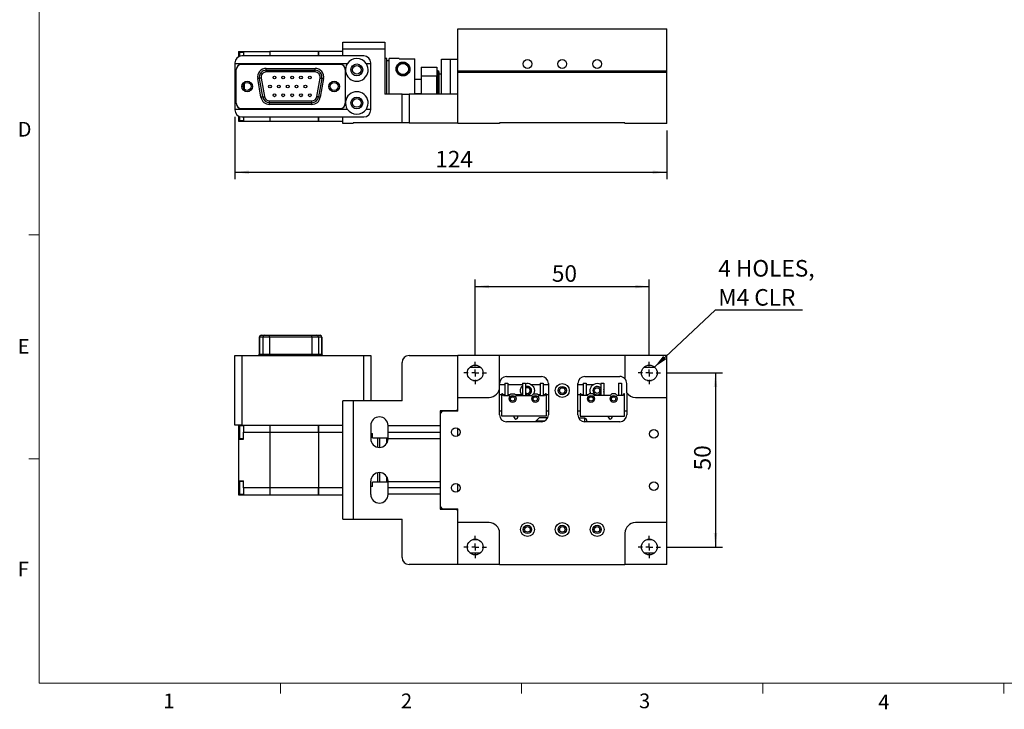
# Model space of a CAD drawing. Units: millimetres. Extents: x 11 to 578, y 9 to 409.
# Drawn here: x 12 to 295, y 9 to 207 of the extents above; entities that cross this region are included whole.
import ezdxf

# ---------------------------------------------------------------- set-up
doc = ezdxf.new("R2010")
doc.units = ezdxf.units.MM
doc.header["$LTSCALE"] = 2
doc.layers.add('DIM', color=7, linetype='Continuous')
doc.styles.add('SLDTEXTSTYLE0', font='TXT', dxfattribs={"width": 0.7})
doc.styles.add('SLDTEXTSTYLE1', font='TXT', dxfattribs={"width": 0.605})
doc.dimstyles.new('SLDDIMSTYLE0', dxfattribs={"dimtxt": 5.084961, "dimasz": 4, "dimexe": 0, "dimexo": 0.0625, "dimgap": 1.27124, "dimtad": 1, "dimrnd": 1e-09, "dimzin": 12, "dimdsep": 46, "dimtxsty": 'SLDTEXTSTYLE0', "dimsah": 1, "dimcen": 0.09, "dimadec": 0, "dimazin": 3, "dimtfac": 1, "dimtofl": 0, "dimtmove": 0, "dimatfit": 3, "dimfxl": 1, "dimfrac": 2, "dimtolj": 1, "dimtzin": 12, "dimarcsym": 0})
doc.dimstyles.new('SLDDIMSTYLE1', dxfattribs={"dimtxt": 0.18, "dimasz": 4, "dimexe": 0, "dimexo": 0.0625, "dimgap": 0, "dimtad": 0, "dimtih": 1, "dimtoh": 1, "dimdec": 0, "dimrnd": 1e-09, "dimzin": 0, "dimdsep": 46, "dimtxsty": 'Standard', "dimsah": 1, "dimcen": 0.09, "dimadec": 0, "dimazin": 0, "dimtfac": 4, "dimtdec": 0, "dimtofl": 0, "dimtmove": 0, "dimatfit": 3, "dimfxl": 1, "dimfrac": 2, "dimtolj": 1, "dimtzin": 0, "dimarcsym": 0})

# ---------------------------------------------------------------- blocks, each defined once
blk = doc.blocks.new('_D')
at = {"layer": 'DIM'}
for p, q in [((73.57, 178.92), (73.57, 161.02)), ((197.57, 175.02), (197.57, 161.02)), ((73.57, 163.02), (197.57, 163.02))]:
    blk.add_line(p, q, dxfattribs=at)
for points in [[(73.57, 163.02), (77.57, 162.52), (77.57, 163.52)], [(197.57, 163.02), (193.57, 163.52), (193.57, 162.52)]]:
    blk.add_solid(points, dxfattribs=at)
at = {"layer": 'DIM', "insert": (131.1, 169.16), "char_height": 4.763, "attachment_point": 1, "style": 'SLDTEXTSTYLE0'}
blk.add_mtext('124', dxfattribs=at)
blk = doc.blocks.new('_D_9')
at = {"layer": 'DIM'}
for p, q in [((197.82, 105.34), (213.57, 105.34)), ((211.57, 105.34), (211.57, 55.34)), ((197.82, 55.34), (213.57, 55.34))]:
    blk.add_line(p, q, dxfattribs=at)
for points in [[(211.57, 105.34), (211.07, 101.34), (212.07, 101.34)], [(211.57, 55.34), (212.07, 59.34), (211.07, 59.34)]]:
    blk.add_solid(points, dxfattribs=at)
at = {"layer": 'DIM', "insert": (205.43, 77.36), "char_height": 4.763, "attachment_point": 1, "rotation": 90, "style": 'SLDTEXTSTYLE0'}
blk.add_mtext('50', dxfattribs=at)
blk = doc.blocks.new('_D_10')
at = {"layer": 'DIM'}
for p, q in [((142.57, 110.59), (142.57, 132.17)), ((142.57, 130.17), (192.57, 130.17)), ((192.57, 110.59), (192.57, 132.17))]:
    blk.add_line(p, q, dxfattribs=at)
for points in [[(142.57, 130.17), (146.57, 129.67), (146.57, 130.67)], [(192.57, 130.17), (188.57, 130.67), (188.57, 129.67)]]:
    blk.add_solid(points, dxfattribs=at)
at = {"layer": 'DIM', "insert": (164.59, 136.31), "char_height": 4.763, "attachment_point": 1, "style": 'SLDTEXTSTYLE0'}
blk.add_mtext('50', dxfattribs=at)
blk = doc.blocks.new('SW_NOTE_6')
at = {"layer": 'DIM', "color": 0}
blk.add_line((25.1, 0), (0, 0), dxfattribs=at)
at = {"layer": 'DIM', "color": 0, "char_height": 4.763, "attachment_point": 1, "style": 'SLDTEXTSTYLE0'}
for s, insert in [('4 HOLES,', (0.89, 14.39)), ('M4 CLR', (0.89, 6.04))]:
    blk.add_mtext(s, dxfattribs=dict(at, insert=insert))
blk = doc.blocks.new('SW_CENTERMARKSYMBOL_15')
at = {"layer": 'DIM', "color": 0}
for p, q in [((0, 2), (0, 3.25)), ((-2, 0), (-3.25, 0)), ((0, 0), (-1, 0)), ((0, 0), (0, 1)), ((0, 0), (0, -1)), ((0, 0), (1, 0)), ((2, 0), (3.25, 0)), ((0, -2), (0, -3.25))]:
    blk.add_line(p, q, dxfattribs=at)
blk = doc.blocks.new('SW_CENTERMARKSYMBOL_16')
at = {"layer": 'DIM', "color": 0}
for p, q in [((0, 2), (0, 3.25)), ((-2, 0), (-3.25, 0)), ((0, 0), (-1, 0)), ((0, 0), (0, 1)), ((0, 0), (0, -1)), ((0, 0), (1, 0)), ((2, 0), (3.25, 0)), ((0, -2), (0, -3.25))]:
    blk.add_line(p, q, dxfattribs=at)
blk = doc.blocks.new('SW_CENTERMARKSYMBOL_17')
at = {"layer": 'DIM', "color": 0}
for p, q in [((0, 2), (0, 3.25)), ((-2, 0), (-3.25, 0)), ((0, 0), (-1, 0)), ((0, 0), (0, 1)), ((0, 0), (0, -1)), ((0, 0), (1, 0)), ((2, 0), (3.25, 0)), ((0, -2), (0, -3.25))]:
    blk.add_line(p, q, dxfattribs=at)
blk = doc.blocks.new('SW_CENTERMARKSYMBOL_18')
at = {"layer": 'DIM', "color": 0}
for p, q in [((0, 2), (0, 3.25)), ((-2, 0), (-3.25, 0)), ((0, 0), (-1, 0)), ((0, 0), (0, 1)), ((0, 0), (0, -1)), ((0, 0), (1, 0)), ((2, 0), (3.25, 0)), ((0, -2), (0, -3.25))]:
    blk.add_line(p, q, dxfattribs=at)

msp = doc.modelspace()

# ---------------------------------------------------------------- linework, layer by layer
at = {"color": 7, "linetype": 'Continuous', "lineweight": 0}
for p, q in [((17.382, 402.744), (17.382, 16.23)), ((17.382, 16.23), (571.382, 16.23))]:
    msp.add_line(p, q, dxfattribs=at)
at = {"color": 7, "linetype": 'Continuous', "lineweight": 30}
for p, q in [((137.573, 192.123), (137.573, 204.223)), ((137.573, 204.223), (197.573, 204.223)), ((197.573, 192.123), (197.573, 204.223)), ((104.573, 200.423), (116.573, 200.423)), ((104.573, 198.423), (104.573, 200.423)), ((104.573, 196.423), (104.573, 198.423)), ((116.573, 198.423), (104.573, 198.423)), ((116.573, 200.423), (116.573, 198.423)), ((116.573, 198.423), (116.573, 185.423)), ((74.573, 197.673), (76.073, 197.673)), ((74.573, 197.673), (74.573, 196.155)), ((76.073, 197.473), (74.933, 197.473)), ((74.933, 197.473), (74.933, 196.318)), ((110.573, 196.423), (75.573, 196.423)), ((76.073, 197.673), (83.563, 197.673)), ((76.073, 197.673), (76.073, 196.423)), ((83.563, 197.673), (83.563, 196.423)), ((83.583, 197.623), (83.563, 197.623)), ((97.563, 197.673), (83.583, 197.673)), ((83.583, 197.673), (83.583, 196.423)), ((97.563, 196.423), (97.563, 197.673)), ((97.583, 197.623), (97.563, 197.623)), ((97.583, 197.673), (97.583, 196.423)), ((104.573, 197.673), (97.583, 197.673)), ((117.223, 195.673), (116.573, 195.673)), ((117.223, 187.673), (117.223, 195.673)), ((120.723, 195.673), (117.833, 195.673)), ((117.833, 187.673), (117.833, 195.673)), ((120.723, 195.638), (120.723, 195.673)), ((120.723, 195.638), (125.223, 195.638)), ((125.223, 185.423), (125.223, 195.638)), ((132.888, 185.423), (132.888, 195.523)), ((132.888, 195.523), (135.388, 195.523)), ((135.388, 195.523), (137.573, 195.523)), ((73.573, 194.423), (73.573, 194.173)), ((105.835, 194.173), (73.573, 194.173)), ((73.573, 194.173), (73.573, 181.173)), ((73.973, 182.823), (73.973, 192.523)), ((103.773, 194.023), (75.473, 194.023)), ((82.573, 192.343), (82.573, 192.843)), ((82.573, 192.843), (96.573, 192.843)), ((82.573, 191.843), (82.573, 192.343)), ((82.573, 192.343), (96.573, 192.343)), ((96.573, 192.343), (96.573, 192.843)), ((96.573, 191.843), (96.573, 192.343)), ((105.273, 192.523), (105.273, 182.823)), ((112.573, 194.173), (111.312, 194.173)), ((112.573, 194.173), (112.573, 194.423)), ((112.573, 181.173), (112.573, 194.173)), ((117.833, 195.073), (117.223, 195.073)), ((127.088, 193.173), (131.588, 193.173)), ((127.088, 193.173), (127.088, 190.641)), ((131.588, 193.173), (131.588, 190.641)), ((81.053, 184.569), (80.111, 189.909)), ((81.545, 184.656), (80.604, 189.996)), ((81.096, 190.082), (82.038, 184.742)), ((96.573, 191.843), (82.573, 191.843)), ((97.109, 184.742), (98.051, 190.082)), ((98.543, 189.996), (97.601, 184.656)), ((99.035, 189.909), (98.094, 184.569)), ((127.088, 189.673), (125.223, 189.673)), ((131.588, 190.641), (127.088, 190.641)), ((127.088, 190.641), (127.088, 185.423)), ((131.888, 192.173), (131.588, 192.173)), ((131.588, 185.423), (131.588, 190.641)), ((132.088, 191.973), (131.888, 192.173)), ((131.888, 187.673), (131.888, 192.173)), ((132.088, 191.973), (132.088, 187.673)), ((132.888, 191.173), (132.088, 191.173)), ((137.573, 192.123), (197.573, 192.123)), ((137.573, 191.823), (137.573, 192.123)), ((137.573, 177.023), (137.573, 191.823)), ((137.573, 191.823), (197.573, 191.823)), ((140.583, 192.123), (140.583, 191.823)), ((144.563, 191.823), (144.563, 192.123)), ((190.583, 192.123), (190.583, 191.823)), ((194.563, 191.823), (194.563, 192.123)), ((197.573, 191.823), (197.573, 192.123)), ((197.573, 177.023), (197.573, 191.823)), ((76.073, 188.2), (76.073, 187.146)), ((76.215, 188.408), (76.215, 186.938)), ((117.223, 185.423), (117.223, 187.673)), ((117.833, 185.423), (117.833, 187.673)), ((131.888, 185.423), (131.888, 187.673)), ((132.088, 187.673), (132.088, 185.423)), ((121.573, 185.423), (116.573, 185.423)), ((121.573, 177.223), (121.573, 185.423)), ((121.573, 185.423), (123.573, 185.423)), ((123.573, 185.423), (123.573, 177.223)), ((137.573, 185.423), (123.573, 185.423)), ((125.223, 185.673), (127.088, 185.673)), ((137.573, 177.223), (137.573, 185.423)), ((73.573, 181.173), (73.573, 180.923)), ((73.573, 181.173), (105.835, 181.173)), ((75.473, 181.323), (103.773, 181.323)), ((83.515, 183.503), (95.632, 183.503)), ((83.515, 183.003), (83.515, 183.503)), ((95.632, 183.003), (83.515, 183.003)), ((83.515, 182.503), (83.515, 183.003)), ((95.632, 182.503), (83.515, 182.503)), ((95.632, 183.003), (95.632, 183.503)), ((95.632, 182.503), (95.632, 183.003)), ((111.312, 181.173), (112.573, 181.173)), ((112.573, 180.923), (112.573, 181.173)), ((74.573, 179.191), (74.573, 177.673)), ((74.933, 179.028), (74.933, 177.873)), ((75.573, 178.923), (110.573, 178.923)), ((76.073, 178.923), (76.073, 177.673)), ((83.563, 178.923), (83.563, 177.673)), ((83.583, 178.923), (83.583, 177.673)), ((97.563, 177.673), (97.563, 178.923)), ((97.583, 178.923), (97.583, 177.673)), ((104.573, 177.023), (104.573, 178.923)), ((74.573, 177.673), (76.073, 177.673)), ((74.933, 177.873), (76.073, 177.873)), ((76.073, 177.673), (83.563, 177.673)), ((83.563, 177.723), (83.583, 177.723)), ((83.583, 177.673), (97.563, 177.673)), ((97.563, 177.723), (97.583, 177.723)), ((97.583, 177.673), (104.573, 177.673)), ((107.573, 177.023), (104.573, 177.023)), ((107.573, 177.023), (107.573, 177.223)), ((121.573, 177.223), (107.573, 177.223)), ((123.573, 177.223), (121.573, 177.223)), ((123.573, 177.223), (137.573, 177.223)), ((149.573, 177.023), (137.573, 177.023)), ((149.573, 177.223), (149.573, 177.023)), ((185.573, 177.223), (149.573, 177.223)), ((185.573, 177.223), (185.573, 177.023)), ((197.573, 177.023), (185.573, 177.023)), ((81.073, 116.173), (81.096, 116.173)), ((81.096, 116.173), (82.038, 116.173)), ((82.038, 116.173), (83.515, 116.173)), ((83.515, 115.673), (83.515, 116.173)), ((83.515, 116.173), (95.632, 116.173)), ((95.632, 115.673), (95.632, 116.173)), ((95.632, 116.173), (97.109, 116.173)), ((97.109, 116.173), (98.051, 116.173)), ((98.051, 116.173), (98.073, 116.173)), ((80.573, 115.673), (80.573, 110.773)), ((80.604, 115.673), (80.604, 110.773)), ((81.545, 115.673), (80.604, 115.673)), ((81.545, 115.673), (81.545, 110.773)), ((83.515, 115.673), (81.545, 115.673)), ((83.515, 115.673), (83.515, 110.773)), ((95.632, 115.673), (83.515, 115.673)), ((95.632, 115.673), (95.632, 110.773)), ((97.601, 115.673), (95.632, 115.673)), ((97.601, 115.673), (97.601, 110.773)), ((98.543, 115.673), (97.601, 115.673)), ((98.543, 115.673), (98.543, 110.773)), ((98.573, 110.773), (98.573, 115.673)), ((73.573, 90.343), (73.573, 110.343)), ((73.573, 110.343), (75.573, 110.343)), ((75.573, 110.343), (75.573, 90.343)), ((75.573, 110.343), (110.573, 110.343)), ((80.604, 110.773), (81.545, 110.773)), ((81.545, 110.773), (83.515, 110.773)), ((83.515, 110.773), (95.632, 110.773)), ((95.632, 110.773), (97.601, 110.773)), ((97.601, 110.773), (98.543, 110.773)), ((110.573, 97.343), (110.573, 110.343)), ((110.573, 110.343), (112.573, 110.343)), ((112.573, 110.343), (112.573, 97.343)), ((123.573, 110.343), (137.573, 110.343)), ((149.573, 110.343), (137.573, 110.343)), ((137.573, 98.343), (137.573, 110.343)), ((149.573, 101.343), (149.573, 110.343)), ((185.573, 110.343), (149.573, 110.343)), ((185.573, 110.343), (185.573, 103.666)), ((197.573, 110.343), (185.573, 110.343)), ((197.573, 98.343), (197.573, 110.343)), ((121.573, 97.343), (121.573, 108.343)), ((141.044, 106.993), (144.103, 106.993)), ((191.044, 106.993), (194.103, 106.993)), ((141.91, 103.193), (143.237, 103.193)), ((149.573, 102.079), (151.043, 102.079)), ((151.043, 102.393), (151.943, 102.393)), ((151.043, 102.393), (151.043, 98.893)), ((151.573, 104.343), (161.573, 104.343)), ((151.943, 102.393), (151.943, 98.893)), ((151.943, 102.079), (156.123, 102.079)), ((156.123, 102.393), (156.123, 98.893)), ((156.123, 102.393), (157.023, 102.393)), ((157.023, 102.393), (157.023, 98.893)), ((158.472, 102.079), (161.203, 102.079)), ((161.203, 102.393), (161.203, 98.893)), ((161.203, 102.393), (162.103, 102.393)), ((162.103, 102.393), (162.103, 98.893)), ((162.103, 102.079), (163.573, 102.079)), ((163.573, 102.343), (163.573, 93.343)), ((172.073, 93.343), (172.073, 102.343)), ((172.073, 102.079), (173.543, 102.079)), ((173.543, 102.393), (174.443, 102.393)), ((173.543, 102.393), (173.543, 98.893)), ((174.073, 104.343), (184.073, 104.343)), ((174.443, 102.393), (174.443, 98.893)), ((174.443, 102.079), (176.674, 102.079)), ((178.623, 102.393), (178.623, 98.893)), ((178.623, 102.393), (179.523, 102.393)), ((179.523, 102.393), (179.523, 98.893)), ((183.703, 102.393), (184.603, 102.393)), ((183.703, 102.393), (183.703, 98.893)), ((184.603, 102.393), (184.603, 98.893)), ((186.073, 99.684), (186.073, 102.343)), ((191.91, 103.193), (193.237, 103.193)), ((149.573, 93.343), (149.573, 101.343)), ((150.173, 99.106), (149.573, 99.106)), ((150.173, 92.893), (150.173, 99.393)), ((150.373, 99.393), (150.173, 99.393)), ((150.662, 98.893), (150.373, 99.393)), ((151.043, 99.106), (150.539, 99.106)), ((152.537, 99.106), (151.943, 99.106)), ((152.323, 98.893), (152.823, 99.393)), ((152.823, 99.393), (153.823, 99.393)), ((153.823, 99.393), (154.323, 98.893)), ((155.963, 99.106), (154.11, 99.106)), ((155.963, 99.106), (156.123, 98.915)), ((158.823, 98.893), (159.323, 99.393)), ((159.323, 99.393), (160.323, 99.393)), ((160.323, 99.393), (160.823, 98.893)), ((161.203, 99.106), (160.61, 99.106)), ((162.608, 99.106), (162.103, 99.106)), ((162.773, 99.393), (162.485, 98.893)), ((162.973, 99.393), (162.773, 99.393)), ((162.973, 99.393), (162.973, 92.893)), ((163.573, 99.106), (162.973, 99.106)), ((172.673, 99.106), (172.073, 99.106)), ((172.673, 99.393), (172.673, 92.893)), ((172.873, 99.393), (172.673, 99.393)), ((173.162, 98.893), (172.873, 99.393)), ((173.543, 99.106), (173.039, 99.106)), ((175.037, 99.106), (174.443, 99.106)), ((175.323, 99.393), (174.823, 98.893)), ((176.323, 99.393), (175.323, 99.393)), ((176.823, 98.893), (176.323, 99.393)), ((181.823, 99.393), (181.323, 98.893)), ((182.823, 99.393), (181.823, 99.393)), ((183.323, 98.893), (182.823, 99.393)), ((185.273, 99.393), (184.985, 98.893)), ((185.473, 99.393), (185.273, 99.393)), ((185.473, 92.893), (185.473, 99.393)), ((186.073, 99.684), (186.073, 93.343)), ((107.573, 97.343), (104.573, 97.343)), ((104.573, 63.343), (104.573, 97.343)), ((107.573, 97.343), (107.573, 63.343)), ((121.573, 97.343), (107.573, 97.343)), ((137.573, 94.993), (137.573, 98.343)), ((137.573, 98.343), (146.573, 98.343)), ((137.573, 94.343), (137.573, 98.343)), ((150.662, 98.893), (152.323, 98.893)), ((154.323, 98.893), (158.823, 98.893)), ((160.823, 98.893), (162.485, 98.893)), ((174.823, 98.893), (173.162, 98.893)), ((181.323, 98.893), (176.823, 98.893)), ((184.985, 98.893), (183.323, 98.893)), ((188.573, 98.343), (197.573, 98.343)), ((197.573, 62.343), (197.573, 98.343)), ((137.073, 94.493), (132.473, 94.493)), ((132.473, 94.493), (132.473, 90.143)), ((133.073, 94.343), (132.573, 93.843)), ((132.573, 66.843), (132.573, 93.843)), ((137.573, 94.343), (133.073, 94.343)), ((137.073, 94.493), (137.573, 94.993)), ((137.573, 94.493), (137.073, 94.493)), ((149.573, 94.493), (150.173, 94.493)), ((162.973, 94.493), (163.573, 94.493)), ((172.073, 94.493), (172.673, 94.493)), ((185.473, 94.493), (186.073, 94.493)), ((162.973, 92.893), (150.173, 92.893)), ((161.573, 91.343), (151.573, 91.343)), ((153.773, 92.593), (153.773, 92.893)), ((154.773, 92.593), (154.773, 92.893)), ((161.073, 92.593), (160.073, 91.593)), ((160.073, 91.343), (160.073, 91.593)), ((160.073, 91.593), (161.073, 91.593)), ((161.073, 92.593), (163.427, 92.593)), ((161.073, 91.593), (161.073, 91.343)), ((161.073, 91.593), (162.542, 91.593)), ((174.073, 92.343), (172.341, 92.343)), ((172.673, 92.893), (185.473, 92.893)), ((184.073, 91.343), (174.073, 91.343)), ((174.573, 91.843), (174.573, 91.343)), ((180.873, 92.593), (180.873, 92.893)), ((181.873, 92.593), (181.873, 92.893)), ((75.573, 90.343), (73.573, 90.343)), ((74.573, 90.343), (74.573, 87.343)), ((76.073, 90.143), (74.933, 90.143)), ((74.933, 90.143), (74.933, 86.543)), ((75.573, 90.343), (104.573, 90.343)), ((76.073, 90.343), (76.073, 88.343)), ((76.073, 88.343), (83.563, 88.343)), ((76.073, 86.343), (76.073, 88.343)), ((83.563, 90.343), (83.563, 88.343)), ((83.583, 90.293), (83.563, 90.293)), ((83.563, 88.343), (83.563, 72.343)), ((83.563, 88.293), (83.583, 88.293)), ((83.583, 90.343), (83.583, 88.343)), ((83.583, 88.343), (97.563, 88.343)), ((83.583, 88.343), (83.583, 72.343)), ((97.563, 88.343), (97.563, 90.343)), ((97.583, 90.293), (97.563, 90.293)), ((97.563, 88.343), (97.563, 72.343)), ((97.563, 88.293), (97.583, 88.293)), ((97.583, 90.343), (97.583, 88.343)), ((97.583, 88.343), (104.573, 88.343)), ((97.583, 88.343), (97.583, 72.343)), ((112.573, 90.243), (112.573, 86.443)), ((112.573, 87.98), (113.073, 87.98)), ((113.073, 86.693), (113.073, 87.98)), ((117.573, 90.143), (117.573, 90.243)), ((132.473, 90.143), (117.573, 90.143)), ((117.573, 88.343), (117.573, 90.143)), ((117.573, 88.343), (132.473, 88.343)), ((117.573, 86.543), (117.573, 88.343)), ((132.473, 90.143), (132.473, 88.343)), ((132.473, 88.343), (132.473, 86.543)), ((137.573, 87.246), (137.573, 89.439)), ((74.573, 87.343), (74.573, 86.343)), ((74.573, 86.343), (76.073, 86.343)), ((74.573, 86.343), (74.573, 74.343)), ((74.933, 86.543), (76.073, 86.543)), ((113.073, 86.693), (117.573, 86.693)), ((114.613, 83.985), (114.613, 86.693)), ((115.223, 83.947), (115.223, 86.693)), ((117.223, 85.167), (117.223, 86.693)), ((117.573, 86.443), (117.573, 86.543)), ((117.573, 86.543), (132.473, 86.543)), ((132.473, 86.543), (132.473, 74.143)), ((132.573, 83.843), (132.473, 83.843)), ((114.613, 73.992), (114.613, 76.7)), ((115.223, 73.992), (115.223, 76.738)), ((132.473, 76.843), (132.573, 76.843)), ((74.573, 74.343), (76.073, 74.343)), ((74.573, 74.343), (74.573, 73.343)), ((76.073, 74.143), (74.933, 74.143)), ((74.933, 74.143), (74.933, 70.543)), ((76.073, 72.343), (76.073, 74.343)), ((112.573, 70.443), (112.573, 74.243)), ((117.573, 73.992), (113.073, 73.992)), ((113.073, 72.705), (113.073, 73.992)), ((117.223, 73.992), (117.223, 75.518)), ((117.573, 74.243), (117.573, 74.143)), ((117.573, 74.143), (132.473, 74.143)), ((117.573, 72.343), (117.573, 74.143)), ((132.473, 74.143), (132.473, 72.343)), ((74.573, 73.343), (74.573, 70.343)), ((83.563, 72.343), (76.073, 72.343)), ((76.073, 72.343), (76.073, 70.343)), ((83.583, 72.393), (83.563, 72.393)), ((83.563, 72.343), (83.563, 70.343)), ((97.563, 72.343), (83.583, 72.343)), ((83.583, 72.343), (83.583, 70.343)), ((97.583, 72.393), (97.563, 72.393)), ((97.563, 70.343), (97.563, 72.343)), ((104.573, 72.343), (97.583, 72.343)), ((97.583, 72.343), (97.583, 70.343)), ((113.073, 72.705), (112.573, 72.705)), ((132.473, 72.343), (117.573, 72.343)), ((117.573, 70.543), (117.573, 72.343)), ((132.473, 72.343), (132.473, 70.543)), ((137.573, 71.246), (137.573, 73.439)), ((74.573, 70.343), (76.073, 70.343)), ((74.933, 70.543), (76.073, 70.543)), ((76.073, 70.343), (83.563, 70.343)), ((83.563, 70.393), (83.583, 70.393)), ((83.583, 70.343), (97.563, 70.343)), ((97.563, 70.393), (97.583, 70.393)), ((97.583, 70.343), (104.573, 70.343)), ((117.573, 70.543), (117.573, 70.443)), ((132.473, 70.543), (117.573, 70.543)), ((132.473, 70.543), (132.473, 66.193)), ((132.473, 66.193), (137.073, 66.193)), ((132.573, 66.843), (133.073, 66.343)), ((133.073, 66.343), (137.573, 66.343)), ((137.573, 65.693), (137.073, 66.193)), ((137.073, 66.193), (137.573, 66.193)), ((137.573, 62.343), (137.573, 66.343)), ((137.573, 62.343), (137.573, 65.693)), ((104.573, 63.343), (107.573, 63.343)), ((107.573, 63.343), (121.573, 63.343)), ((121.573, 52.343), (121.573, 63.343)), ((146.573, 62.343), (137.573, 62.343)), ((137.573, 50.343), (137.573, 62.343)), ((197.573, 62.343), (188.573, 62.343)), ((197.573, 50.343), (197.573, 62.343)), ((141.91, 57.493), (143.237, 57.493)), ((149.573, 50.343), (149.573, 59.343)), ((185.573, 59.343), (185.573, 50.343)), ((191.91, 57.493), (193.237, 57.493)), ((141.044, 53.693), (144.103, 53.693)), ((191.044, 53.693), (194.103, 53.693)), ((137.573, 50.343), (123.573, 50.343)), ((149.573, 50.343), (137.573, 50.343)), ((149.573, 50.343), (185.573, 50.343)), ((197.573, 50.343), (185.573, 50.343))]:
    msp.add_line(p, q, dxfattribs=at)
at = {"color": 8, "linetype": 'Continuous', "lineweight": 30}
for p, q in [((135.388, 195.523), (135.388, 185.423)), ((80.604, 115.673), (80.573, 115.673)), ((98.573, 115.673), (98.543, 115.673)), ((80.573, 110.773), (80.604, 110.773)), ((83.515, 110.343), (83.515, 110.773)), ((95.632, 110.343), (95.632, 110.773)), ((98.543, 110.773), (98.573, 110.773)), ((174.073, 91.343), (174.073, 92.343)), ((74.573, 87.343), (74.933, 87.343)), ((74.573, 73.343), (74.933, 73.343))]:
    msp.add_line(p, q, dxfattribs=at)
at = {"color": 7, "linetype": 'Continuous', "lineweight": 15}
for p, q in [((17.382, 145.07), (14.382, 145.07)), ((17.382, 80.65), (14.382, 80.65)), ((86.632, 16.23), (86.632, 13.23)), ((155.882, 16.23), (155.882, 13.23)), ((225.132, 16.23), (225.132, 13.23)), ((294.382, 16.23), (294.382, 13.23))]:
    msp.add_line(p, q, dxfattribs=at)
at = {"color": 7, "linetype": 'Continuous', "lineweight": 30, "flags": 128}
for points in [[(80.604, 189.996), (80.594, 189.994), (80.566, 189.989), (80.521, 189.981), (80.46, 189.97), (80.385, 189.957), (80.3, 189.942), (80.207, 189.926), (80.111, 189.909)], [(81.096, 190.082), (81, 190.065), (80.908, 190.049), (80.823, 190.034), (80.748, 190.021), (80.687, 190.01), (80.641, 190.002), (80.613, 189.997), (80.604, 189.996)], [(98.051, 190.082), (98.147, 190.065), (98.239, 190.049), (98.324, 190.034), (98.399, 190.021), (98.46, 190.01), (98.506, 190.002), (98.534, 189.997), (98.543, 189.996)], [(99.035, 189.909), (98.939, 189.926), (98.847, 189.942), (98.762, 189.957), (98.687, 189.97), (98.626, 189.981), (98.581, 189.989), (98.552, 189.994), (98.543, 189.996)], [(81.545, 184.656), (81.536, 184.654), (81.508, 184.649), (81.462, 184.641), (81.401, 184.63), (81.327, 184.617), (81.241, 184.602), (81.149, 184.586), (81.053, 184.569)], [(81.545, 184.656), (81.555, 184.657), (81.583, 184.662), (81.628, 184.67), (81.69, 184.681), (81.764, 184.694), (81.849, 184.709), (81.942, 184.725), (82.038, 184.742)], [(97.601, 184.656), (97.592, 184.657), (97.564, 184.662), (97.518, 184.67), (97.457, 184.681), (97.383, 184.694), (97.297, 184.709), (97.205, 184.725), (97.109, 184.742)], [(98.094, 184.569), (97.998, 184.586), (97.905, 184.602), (97.82, 184.617), (97.746, 184.63), (97.684, 184.641), (97.639, 184.649), (97.611, 184.654), (97.601, 184.656)], [(179.523, 99.848), (179.573, 100.328), (179.523, 100.737)], [(176.241, 98.801), (176.311, 98.742), (176.561, 98.568)], [(135.388, 94.493), (134.9, 94.445), (134.535, 94.343)], [(134.535, 66.343), (134.9, 66.241), (135.388, 66.193)]]:
    msp.add_lwpolyline(points, dxfattribs=at)
at = {"color": 7, "linetype": 'Continuous', "lineweight": 30}
for centre, radius in [((157.573, 194.123), 1.25), ((167.573, 194.123), 1.25), ((177.573, 194.123), 1.25), ((108.573, 192.423), 1.7), ((108.573, 192.423), 1.25), ((121.823, 192.673), 1.805), ((121.823, 192.673), 1.605), ((84.913, 190.213), 0.4), ((87.453, 190.213), 0.4), ((89.993, 190.213), 0.4), ((92.533, 190.213), 0.4), ((95.073, 190.213), 0.4), ((77.073, 187.673), 1.525), ((77.073, 187.673), 1.13), ((83.643, 187.673), 0.4), ((86.183, 187.673), 0.4), ((88.723, 187.673), 0.4), ((91.263, 187.673), 0.4), ((93.803, 187.673), 0.4), ((102.073, 187.673), 1.525), ((102.073, 187.673), 1.13), ((84.913, 185.133), 0.4), ((87.453, 185.133), 0.4), ((89.993, 185.133), 0.4), ((92.533, 185.133), 0.4), ((95.073, 185.133), 0.4), ((108.573, 182.923), 1.7), ((108.573, 182.923), 1.25), ((142.573, 105.343), 2.25), ((192.573, 105.343), 2.25), ((167.573, 100.293), 2), ((167.573, 100.293), 1.2), ((167.573, 100.293), 0.8), ((177.573, 100.293), 0.8), ((153.323, 97.893), 1), ((153.323, 97.893), 0.625), ((159.823, 97.893), 1), ((159.823, 97.893), 0.625), ((175.823, 97.893), 1), ((175.823, 97.893), 0.625), ((182.323, 97.893), 1), ((182.323, 97.893), 0.625), ((136.973, 88.343), 1.25), ((193.873, 87.843), 1.25), ((136.973, 72.343), 1.25), ((193.873, 72.843), 1.25), ((157.573, 60.393), 2), ((167.573, 60.393), 2), ((177.573, 60.393), 2), ((157.573, 60.393), 1.2), ((157.573, 60.393), 0.8), ((167.573, 60.393), 1.2), ((167.573, 60.393), 0.8), ((177.573, 60.393), 1.2), ((177.573, 60.393), 0.8), ((142.573, 55.343), 2.25), ((192.573, 55.343), 2.25)]:
    msp.add_circle(centre, radius, dxfattribs=at)
for centre, radius, start, end in [((75.573, 194.423), 2, 90, 180), ((108.573, 192.423), 3.25, 32.57897, 147.42103), ((110.573, 194.423), 2, 0, 90), ((75.473, 192.523), 1.5, 90, 180), ((82.573, 190.343), 2.5, 90, 190), ((82.573, 190.343), 2, 90, 190), ((96.573, 190.343), 2.5, 350, 90), ((96.573, 190.343), 2, 350, 90), ((103.773, 192.523), 1.5, 0, 90), ((108.573, 192.423), 3.25, 147.42103, 32.57897), ((82.573, 190.343), 1.5, 90, 190), ((96.573, 190.343), 1.5, 350, 90), ((83.515, 185.003), 2.5, 190, 270), ((83.515, 185.003), 2, 190, 270), ((83.515, 185.003), 1.5, 190, 270), ((95.632, 185.003), 1.5, 270, 350), ((95.632, 185.003), 2, 270, 350), ((95.632, 185.003), 2.5, 270, 350), ((108.573, 182.923), 3.25, 327.42103, 212.57897), ((75.473, 182.823), 1.5, 180, 270), ((103.773, 182.823), 1.5, 270, 0), ((108.573, 182.923), 3.25, 212.57897, 327.42103), ((75.573, 180.923), 2, 180, 270), ((110.573, 180.923), 2, 270, 0), ((81.073, 115.673), 0.5, 90, 180), ((81.1, 115.676), 0.496, 90.44039, 180.43624), ((82.042, 115.676), 0.496, 90.44213, 180.43623), ((97.105, 115.676), 0.496, 359.56648, 89.55689), ((98.047, 115.676), 0.496, 359.56377, 89.55787), ((98.073, 115.673), 0.5, 0, 90), ((80.073, 110.773), 0.5, 300.68342, 0), ((99.073, 110.773), 0.5, 180, 239.31658), ((123.573, 108.343), 2, 90, 180), ((151.573, 102.343), 2, 90, 180), ((157.573, 100.293), 2, 63.29134, 105.96201), ((161.573, 102.343), 2, 0, 90), ((174.073, 102.343), 2, 90, 180), ((177.573, 100.293), 2, 58.33176, 116.70866), ((184.073, 102.343), 2, 41.40962, 90), ((184.073, 102.343), 2, 0, 41.40962), ((146.573, 101.343), 3, 270, 0), ((157.573, 100.293), 1.2, 0, 117.27961), ((157.573, 100.293), 0.8, 226.56746, 133.43254), ((157.573, 100.293), 1.2, 242.72039, 0), ((177.573, 100.293), 1.2, 28.95502, 331.04498), ((188.573, 101.343), 3, 213.55731, 270), ((151.573, 93.343), 2, 180, 270), ((161.573, 93.343), 2, 270, 0), ((174.073, 93.343), 2, 180, 270), ((184.073, 93.343), 2, 270, 0), ((115.073, 90.243), 2.5, 0, 180), ((154.273, 92.593), 0.5, 180, 270), ((154.273, 92.593), 0.5, 270, 0), ((174.073, 91.843), 0.5, 0, 90), ((181.373, 92.593), 0.5, 180, 270), ((181.373, 92.593), 0.5, 270, 0), ((115.073, 86.443), 2.5, 180, 0), ((115.073, 74.243), 2.5, 0, 180), ((115.073, 70.443), 2.5, 180, 0), ((146.573, 59.343), 3, 0, 90), ((188.573, 59.343), 3, 90, 180), ((123.573, 52.343), 2, 180, 270)]:
    msp.add_arc(centre, radius, start, end, dxfattribs=at)
at = {"color": 8, "linetype": 'Continuous', "lineweight": 30}
for centre, start, end in [((80.103, 110.771), 301.24736, 0.18804), ((81.044, 110.771), 301.24736, 0.18804), ((98.102, 110.771), 179.80846, 238.75613), ((99.044, 110.771), 179.81196, 238.75264)]:
    msp.add_arc(centre, 0.501, start, end, dxfattribs=at)
at = {"color": 7, "linetype": 'Continuous', "lineweight": 30}
for points, knots in [([(123.823, 192.673), (123.793, 192.929), (123.729, 193.473), (123.319, 194.057), (122.833, 194.427), (122.389, 194.605), (121.992, 194.678), (121.624, 194.673), (121.223, 194.596), (120.724, 194.384), (120.226, 193.951), (119.866, 193.286), (119.781, 192.524), (119.983, 191.779), (120.427, 191.176), (121.045, 190.788), (121.702, 190.642), (122.342, 190.707), (122.919, 190.962), (123.384, 191.373), (123.703, 191.904), (123.814, 192.355), (123.822, 192.61), (123.823, 192.673)], [0, 0, 0, 0, 0.06840245, 0.14542644, 0.19951491, 0.23355744, 0.258621, 0.28385467, 0.30616154, 0.34486701, 0.41339628, 0.48718561, 0.55771105, 0.61371214, 0.67006369, 0.7182946, 0.76198747, 0.80428889, 0.84641624, 0.88921097, 0.93413472, 0.98385132, 1, 1, 1, 1]), ([(158.449, 102.091), (158.448, 102.091), (158.436, 102.097), (158.498, 102.067), (158.692, 101.961), (159.044, 101.689), (159.362, 101.244), (159.539, 100.747), (159.589, 100.305), (159.546, 99.899), (159.448, 99.569), (159.371, 99.425), (159.336, 99.359)], [0, 0, 0, 0, 0.006995, 0.0630922, 0.1537005, 0.3201416, 0.49218, 0.600454, 0.7091926, 0.808525, 0.9123796, 1, 1, 1, 1]), ([(175.792, 99.393), (175.778, 99.418), (175.712, 99.535), (175.609, 99.842), (175.558, 100.28), (175.602, 100.708), (175.744, 101.143), (176.007, 101.576), (176.334, 101.878), (176.58, 102.032), (176.693, 102.089), (176.694, 102.089), (176.694, 102.089)], [0, 0, 0, 0, 0.0378164, 0.1712985, 0.276733, 0.3824282, 0.4828832, 0.6176667, 0.7915777, 0.8949985, 0.9629246, 1, 1, 1, 1]), ([(155.962, 99.108), (155.964, 99.105), (155.969, 99.098), (155.879, 99.222), (155.74, 99.469), (155.609, 99.838), (155.558, 100.28), (155.602, 100.709), (155.744, 101.139), (155.931, 101.471), (156.078, 101.605), (156.123, 101.646)], [0, 0, 0, 0, 0.06169331, 0.1770149, 0.30111145, 0.44712522, 0.56245837, 0.67807655, 0.78796218, 0.93539995, 1, 1, 1, 1]), ([(112.573, 86.894), (112.579, 86.884), (112.657, 86.746), (112.618, 86.565), (112.582, 86.398)], [0, 0, 0, 0, 0.0732777, 1, 1, 1, 1])]:
    msp.add_open_spline(points, degree=3, knots=knots, dxfattribs=at)

# ---------------------------------------------------------------- block references
at = {"layer": 'DIM'}
for name, p in [('SW_NOTE_6', (211.486, 123.416)), ('SW_CENTERMARKSYMBOL_15', (142.573, 105.343)), ('SW_CENTERMARKSYMBOL_16', (192.573, 105.343)), ('SW_CENTERMARKSYMBOL_17', (142.573, 55.343)), ('SW_CENTERMARKSYMBOL_18', (192.573, 55.343))]:
    msp.add_blockref(name, p, dxfattribs=at)

# ---------------------------------------------------------------- texts
at = {"color": 7, "linetype": 'Continuous', "lineweight": 0, "char_height": 4.233, "attachment_point": 1, "style": 'SLDTEXTSTYLE1'}
for s, insert in [('D', (11.182, 177.491)), ('E', (11.182, 115.112)), ('F', (11.182, 51.139)), ('1', (53.02, 13.247)), ('2', (121.248, 13.247)), ('3', (189.616, 13.247)), ('4', (258.321, 12.939))]:
    msp.add_mtext(s, dxfattribs=dict(at, insert=insert))

# ---------------------------------------------------------------- dimensions: what is measured, and where the dimension line sits
at = {"layer": 'DIM'}
for base, p1, p2, picture, middle in [((197.573, 163.023), (73.573, 180.923), (197.573, 177.023), '_D', (135.573, 163.023)), ((192.573, 130.173), (142.573, 108.593), (192.573, 108.593), '_D_10', (167.573, 130.173))]:
    dim = msp.add_linear_dim(base=base, p1=p1, p2=p2, dimstyle='SLDDIMSTYLE0', dxfattribs=at)
    dim.commit()
    dim.dimension.update_dxf_attribs({"geometry": picture, "text_midpoint": middle, "dimtype": 160})
dim = msp.add_linear_dim(base=(211.573, 55.343), p1=(195.823, 105.343), p2=(195.823, 55.343), angle=90, dimstyle='SLDDIMSTYLE0', dxfattribs=at)
dim.commit()
dim.dimension.update_dxf_attribs({"geometry": '_D_9', "text_midpoint": (211.573, 80.343), "dimtype": 160})

# ---------------------------------------------------------------- leaders
msp.add_leader([(194.06, 107.031), (211.486, 123.416)], dimstyle='SLDDIMSTYLE1', dxfattribs=at)

doc.saveas('drawing.dxf')
